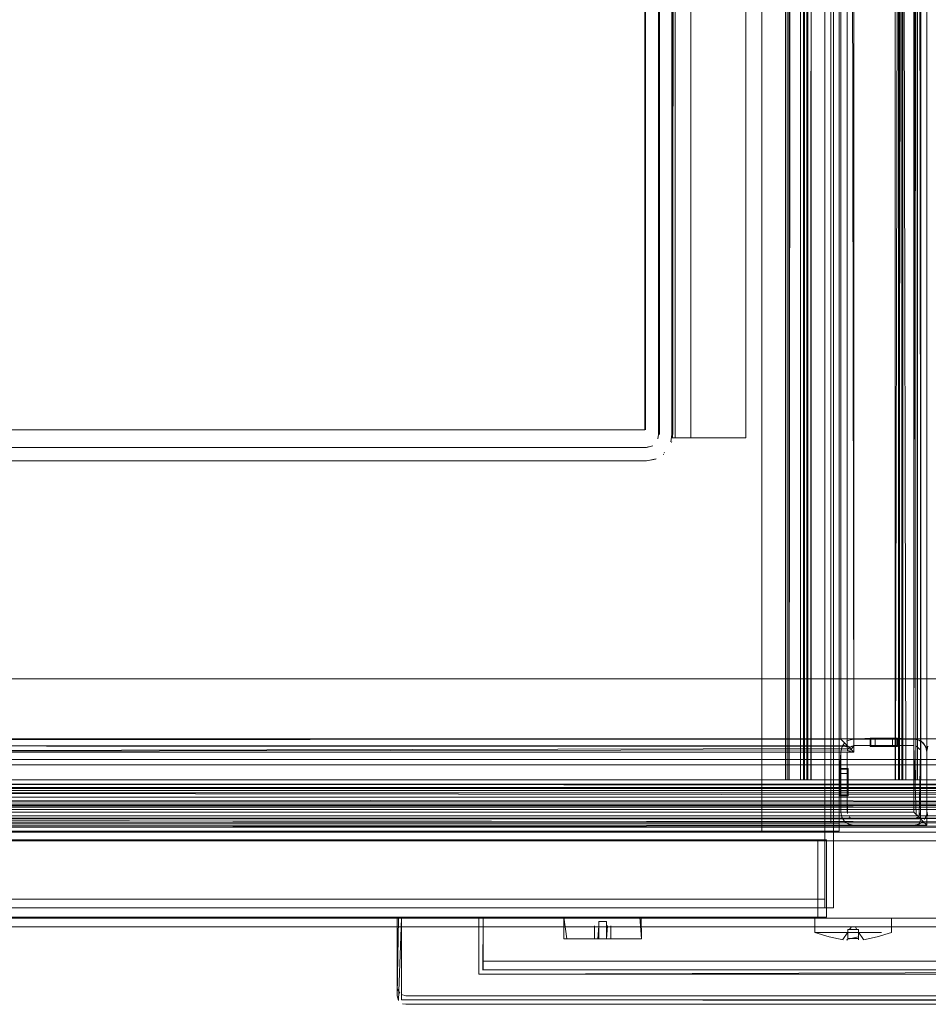
# Model space of a CAD drawing. Units: metres. Extents: x 2.38 to 6.96, y -4.16 to -0.53.
# Drawn here: x 4.18 to 4.39, y -0.99 to -0.76 of the extents above; entities that cross this region are included whole.
import ezdxf

# ---------------------------------------------------------------- set-up
doc = ezdxf.new("R2010")
doc.units = ezdxf.units.M
doc.header["$MEASUREMENT"] = 0

# ---------------------------------------------------------------- blocks, each defined once
blk = doc.blocks.new('0e8723e9-9acb-4696-9122-fbc1998381ec')
at = {"color": 18, "lineweight": 9, "true_color": 0x000000}
for p, q in [((4.36489, -0.55653), (4.36489, -0.94471)), ((4.36489, -0.55653), (4.36489, -0.94471)), ((4.36689, -0.94471), (4.36689, -0.55653)), ((4.35439, -0.93466), (4.35439, -0.60466)), ((4.35439, -0.93466), (4.35439, -0.60466)), ((4.35439, -0.93466), (4.35439, -0.60466)), ((4.35481, -0.93466), (4.35481, -0.60466)), ((4.35481, -0.93466), (4.35481, -0.60466)), ((4.35481, -0.93466), (4.35481, -0.60466)), ((4.35518, -0.60466), (4.35518, -0.93466)), ((4.35518, -0.60466), (4.35518, -0.93466)), ((4.35518, -0.60466), (4.35518, -0.93466)), ((4.36037, -0.60466), (4.36037, -0.93466)), ((4.36037, -0.60466), (4.36037, -0.93466)), ((4.36037, -0.60466), (4.36037, -0.93466)), ((4.37988, -0.93466), (4.37988, -0.60466)), ((4.37988, -0.93466), (4.37988, -0.60466)), ((4.37988, -0.93466), (4.37988, -0.60466)), ((4.38507, -0.60466), (4.38507, -0.93466)), ((4.38507, -0.60466), (4.38507, -0.93466)), ((4.38507, -0.60466), (4.38507, -0.93466)), ((4.38587, -0.93466), (4.38587, -0.60466)), ((4.38587, -0.93466), (4.38587, -0.60466)), ((4.38587, -0.93466), (4.38587, -0.60466)), ((4.32489, -0.85432), (4.32489, -0.63479)), ((4.32181, -0.85323), (4.32181, -0.63733)), ((4.32786, -0.8562), (4.32792, -0.85602)), ((4.32628, -0.85849), (4.32615, -0.85863)), ((4.32206, -0.86042), (4.32184, -0.86042)), ((4.32609, -0.85889), (4.32595, -0.85902)), ((4.38674, -0.92652), (4.38637, -0.92606)), ((4.35698, -0.93466), (4.35517, -0.93466)), ((4.35698, -0.93466), (4.35517, -0.93466)), ((4.35698, -0.93466), (4.35517, -0.93466)), ((4.38088, -0.93466), (4.38327, -0.93466)), ((4.38088, -0.93466), (4.38327, -0.93466)), ((4.38088, -0.93466), (4.38327, -0.93466)), ((4.70675, -0.93716), (4.03351, -0.93716)), ((4.70675, -0.93716), (4.03351, -0.93716)), ((4.70675, -0.93716), (4.03351, -0.93716)), ((4.36918, -0.94324), (4.36941, -0.94343)), ((4.38564, -0.94358), (4.38531, -0.94324)), ((4.36389, -0.94862), (4.36389, -0.96662)), ((4.26409, -0.96685), (4.2841, -0.96685)), ((4.26409, -0.98285), (4.26409, -0.96685)), ((4.28348, -0.96685), (4.28393, -0.96685)), ((4.28348, -0.96685), (4.28393, -0.96685)), ((4.28348, -0.96685), (4.28393, -0.96685)), ((4.2841, -0.96685), (4.2841, -0.97685)), ((4.30842, -0.96662), (4.3055, -0.96662)), ((4.30997, -0.96862), (4.30997, -0.97162)), ((4.31362, -0.96662), (4.31011, -0.96662)), ((4.31279, -0.96762), (4.31095, -0.96762)), ((4.31935, -0.96662), (4.31362, -0.96662)), ((4.31377, -0.96862), (4.31377, -0.97162)), ((4.31611, -0.96662), (4.31935, -0.96662)), ((4.31935, -0.96662), (4.32048, -0.96662)), ((4.36518, -0.96685), (4.36249, -0.96685)), ((4.36839, -0.96685), (4.36482, -0.96685)), ((4.36518, -0.96685), (4.36754, -0.96685)), ((4.36754, -0.96685), (4.37186, -0.96685)), ((4.36124, -0.97015), (4.3614, -0.97015)), ((4.36228, -0.97015), (4.36713, -0.97015)), ((4.36325, -0.97015), (4.37186, -0.97015)), ((4.36713, -0.97015), (4.37229, -0.97015)), ((4.36772, -0.97181), (4.36888, -0.97008)), ((4.36888, -0.97018), (4.36888, -0.97069)), ((4.36929, -0.96945), (4.36963, -0.96895)), ((4.37082, -0.96945), (4.37013, -0.96945)), ((4.37048, -0.96895), (4.37054, -0.96895)), ((4.37096, -0.96945), (4.37063, -0.96895)), ((4.37138, -0.97008), (4.37253, -0.97181)), ((4.37138, -0.97189), (4.37138, -0.97019)), ((4.37672, -0.97015), (4.37353, -0.97015)), ((4.30355, -0.97162), (4.30616, -0.97162)), ((4.30616, -0.97162), (4.31883, -0.97162)), ((4.31319, -0.97162), (4.31362, -0.97162)), ((4.36888, -0.97189), (4.36855, -0.97188)), ((4.45616, -0.97685), (4.2841, -0.97685)), ((4.26609, -0.98485), (4.47417, -0.98485))]:
    blk.add_line(p, q, dxfattribs=at)
for points in [[(3.96998, -0.52885), (4.77027, -0.52885), (4.77027, -0.94885), (3.96998, -0.94885)], [(3.97198, -0.53085), (3.97198, -0.94685), (4.76827, -0.94685), (4.76827, -0.53085), (4.76827, -0.94685), (3.97198, -0.94685), (3.97198, -0.53085), (4.76827, -0.53085)], [(4.76927, -0.93115), (4.76927, -0.54615), (3.97098, -0.54615), (3.97098, -0.93115)], [(3.97098, -0.93115), (3.97098, -0.54615), (4.76927, -0.54615), (4.76927, -0.93115)], [(3.97218, -0.54735), (3.97218, -0.92995), (4.76807, -0.92995), (4.76807, -0.54735), (3.97218, -0.54735), (3.97218, -0.92995), (4.76807, -0.92995), (4.76807, -0.54735)], [(3.97699, -0.92515), (4.76327, -0.92515), (4.76327, -0.55215), (4.76327, -0.92515), (3.97699, -0.92515), (3.97699, -0.55215), (4.76327, -0.55215), (3.97699, -0.55215)], [(3.99711, -0.92518), (3.99711, -0.55518), (3.99711, -0.92518), (4.36724, -0.92518)], [(4.36355, -0.96442), (4.36355, -0.55442), (4.36355, -0.96442), (4.36555, -0.96442), (4.36355, -0.96442), (4.36355, -0.96242)], [(4.36555, -0.96442), (4.36355, -0.96442), (4.36355, -0.55442), (4.36555, -0.55442), (4.36555, -0.96442), (4.36355, -0.96442), (4.36355, -0.55442), (4.36555, -0.55442), (4.36555, -0.96442), (4.36555, -0.55442)], [(4.00076, -0.55653), (4.00076, -0.94471), (4.36489, -0.94471), (4.36489, -0.55653), (4.36489, -0.94471), (4.36489, -0.55653), (4.00076, -0.55653), (4.00076, -0.94471), (4.00076, -0.55653), (4.36489, -0.55653)], [(4.36489, -0.55653), (4.36489, -0.94471), (4.00076, -0.94471), (4.36489, -0.94471), (4.00076, -0.94471), (4.00076, -0.55653)], [(4.36489, -0.55653), (4.36489, -0.94471), (4.00076, -0.94471), (4.36489, -0.94471), (4.00076, -0.94471), (4.00076, -0.55653)], [(4.00076, -0.55653), (4.00076, -0.94471), (4.36489, -0.94471), (4.36489, -0.55653), (4.36489, -0.94471), (4.36489, -0.55653), (4.00076, -0.55653), (4.00076, -0.94471), (4.00076, -0.55653), (4.36489, -0.55653)], [(4.34889, -0.55653), (4.34889, -0.94471), (4.36689, -0.94471), (4.34889, -0.94471), (4.36689, -0.94471), (4.36689, -0.55653), (4.36689, -0.94471), (4.34889, -0.94471), (4.36689, -0.94471), (4.36689, -0.55653), (4.34889, -0.55653), (4.36689, -0.55653), (4.34889, -0.55653), (4.34889, -0.94471)], [(4.34889, -0.55653), (4.36689, -0.55653), (4.36689, -0.94471), (4.34889, -0.94471), (4.34889, -0.55653), (4.34889, -0.94471)], [(4.34889, -0.55653), (4.36689, -0.55653), (4.36689, -0.94471), (4.34889, -0.94471), (4.34889, -0.55653), (4.34889, -0.94471)], [(4.34889, -0.55653), (4.34889, -0.94471), (4.36689, -0.94471), (4.36689, -0.55653)], [(3.99099, -0.91115), (4.74927, -0.91115), (4.74927, -0.56615), (4.74927, -0.91115), (3.99099, -0.91115), (3.99099, -0.56615), (4.74927, -0.56615), (3.99099, -0.56615)], [(4.32809, -0.85527)], [(4.32722, -0.85759)], [(4.32759, -0.85691)], [(4.32448, -0.85991)], [(4.3255, -0.85936)], [(4.38045, -0.92518), (4.37404, -0.92498), (4.38045, -0.92498), (4.38425, -0.92518), (4.38425, -0.92668), (4.38045, -0.92668)], [(4.36812, -0.92606)], [(4.36966, -0.92524), (4.36858, -0.92569)], [(4.3697, -0.92764), (4.3686, -0.92654)], [(4.36724, -0.94218), (4.36724, -0.93838), (4.36704, -0.93198), (4.36724, -0.92818)], [(4.38572, -0.92789)], [(4.3691, -0.94495), (4.36812, -0.9443), (4.36747, -0.94333), (4.36812, -0.9443), (4.3691, -0.94495)], [(4.369, -0.94302)], [(4.38719, -0.94277), (4.38674, -0.94385), (4.38719, -0.94277), (4.38674, -0.94385)], [(4.37024, -0.94518), (4.3691, -0.94495), (4.37024, -0.94518), (4.38425, -0.94518)], [(4.3854, -0.94495), (4.38637, -0.9443)], [(3.97198, -0.94685), (3.97198, -0.94885), (4.76827, -0.94885), (4.76827, -0.94685), (4.76827, -0.94885), (3.97198, -0.94885), (3.97198, -0.94685), (4.76827, -0.94685)], [(3.97198, -0.94685), (3.97198, -0.94885), (4.76827, -0.94885), (4.76827, -0.94685), (4.76827, -0.94885), (3.97198, -0.94885), (3.97198, -0.94685), (4.76827, -0.94685)], [(4.76727, -0.94885), (3.97298, -0.94885), (3.97298, -0.96685), (4.76727, -0.96685)], [(3.97498, -0.94885), (3.97498, -0.96685), (4.76527, -0.96685), (4.76527, -0.94885), (4.76527, -0.96685), (3.97498, -0.96685), (3.97498, -0.94885), (4.76527, -0.94885)], [(4.76527, -0.94885), (3.97498, -0.94885), (4.76527, -0.94885), (4.76527, -0.96685)], [(3.97498, -0.96685), (3.97498, -0.94885), (3.97498, -0.96685), (4.76527, -0.96685)], [(3.97498, -0.94885), (3.97498, -0.96685), (4.76527, -0.96685), (4.76527, -0.94885), (4.76527, -0.96685), (3.97498, -0.96685), (3.97498, -0.94885), (4.76527, -0.94885)], [(3.97498, -0.94885), (3.97498, -0.96685), (4.76527, -0.96685), (4.76527, -0.94885), (4.76527, -0.96685), (3.97498, -0.96685), (3.97498, -0.94885), (4.76527, -0.94885)], [(4.76527, -0.94885), (3.97498, -0.94885), (4.76527, -0.94885), (4.76527, -0.96685)], [(3.97498, -0.96685), (3.97498, -0.94885), (3.97498, -0.96685), (4.76527, -0.96685)], [(3.97498, -0.94885), (3.97498, -0.96685), (4.76527, -0.96685), (4.76527, -0.94885), (4.76527, -0.96685), (3.97498, -0.96685), (3.97498, -0.94885), (4.76527, -0.94885)], [(3.97498, -0.94885), (3.97498, -0.96685), (4.76527, -0.96685), (4.76527, -0.94885), (4.76527, -0.96685), (3.97498, -0.96685), (3.97498, -0.94885), (4.76527, -0.94885)], [(3.97498, -0.96685), (3.97498, -0.94885), (3.97498, -0.96685), (4.76527, -0.96685)], [(4.76527, -0.94885), (3.97498, -0.94885), (4.76527, -0.94885), (4.76527, -0.96685)], [(3.97498, -0.94885), (3.97498, -0.96685), (4.76527, -0.96685), (4.76527, -0.94885), (4.76527, -0.96685), (3.97498, -0.96685), (3.97498, -0.94885), (4.76527, -0.94885)], [(4.36189, -0.94862), (4.00376, -0.94862), (4.36189, -0.94862), (4.00376, -0.94862), (4.00376, -0.96662), (4.00376, -0.94862)], [(4.36189, -0.96662), (4.36189, -0.94862), (4.36189, -0.96662), (4.36189, -0.94862), (4.36189, -0.96662), (4.00376, -0.96662), (4.00376, -0.94862), (4.00376, -0.96662), (4.36189, -0.96662), (4.00376, -0.96662), (4.36189, -0.96662), (4.36189, -0.94862)], [(4.30325, -0.96662)], [(4.30393, -0.96662)], [(4.30616, -0.96662), (4.30491, -0.96662), (4.30687, -0.96662)], [(4.31362, -0.96662), (4.31099, -0.96662)], [(4.313, -0.96862), (4.31279, -0.97162), (4.31279, -0.96762), (4.31279, -0.97162), (4.31279, -0.96862)], [(4.3129, -0.96862)], [(4.37835, -0.97015)], [(4.31362, -0.97162)], [(4.31935, -0.97162)], [(4.32048, -0.97162)], [(4.28348, -0.97947)], [(4.28348, -0.97947)], [(4.28348, -0.97947)], [(4.2838, -0.97915)], [(4.2838, -0.97915)], [(4.2838, -0.97915)]]:
    blk.add_lwpolyline(points, close=True, dxfattribs=at)
at = {"color": 42, "lineweight": 9, "true_color": 0xcc9900}
blk.add_lwpolyline([(3.97198, -0.53085), (3.97198, -0.94685), (4.76827, -0.94685), (4.76827, -0.53085), (4.76827, -0.94685), (3.97198, -0.94685), (3.97198, -0.53085), (4.76827, -0.53085)], close=True, dxfattribs=at)
at = {"color": 250, "lineweight": 9, "true_color": 0x181818}
for points in [[(3.97205, -0.53085), (3.97205, -0.96685), (6.36891, -0.96685), (6.36891, -0.53085), (6.36891, -0.96685), (3.97205, -0.96685), (3.97205, -0.53085), (6.36891, -0.53085)], [(3.97205, -0.96685), (3.97205, -0.96885), (6.36891, -0.96885), (6.36891, -0.96685), (6.36891, -0.96885), (3.97205, -0.96885), (3.97205, -0.96685), (6.36891, -0.96685)]]:
    blk.add_lwpolyline(points, close=True, dxfattribs=at)
at = {"color": 18, "lineweight": 9, "true_color": 0x000000}
for points in [[(3.97846, -0.53654), (3.97715, -0.53523), (4.38725, -0.53518), (3.9771, -0.53518), (3.9771, -0.94518), (4.38725, -0.94518), (3.9771, -0.94518), (4.38725, -0.94518)], [(3.97715, -0.94513), (3.9771, -0.53518), (3.9771, -0.94518), (4.38725, -0.94518), (4.38725, -0.53518)], [(3.97715, -0.53523), (3.9771, -0.94518), (3.9771, -0.53518), (4.38725, -0.53518), (4.38725, -0.94518), (4.38725, -0.53518), (3.9771, -0.53518)], [(3.97715, -0.94513), (4.38725, -0.94518), (4.38725, -0.53518), (4.38725, -0.94518)], [(4.38725, -0.53518), (4.38725, -0.94518), (4.38637, -0.9443)], [(3.9786, -0.94368), (3.9786, -0.53668), (3.9786, -0.94368), (4.38575, -0.94368), (4.38575, -0.53668), (4.38575, -0.94368)], [(4.38589, -0.53654), (4.38479, -0.53764), (4.38425, -0.94218), (3.9801, -0.94218), (3.9801, -0.53818), (4.38425, -0.53818), (4.38425, -0.94218)], [(4.36877, -0.53789), (4.38425, -0.53818), (4.38425, -0.94218), (4.38425, -0.92668), (4.38425, -0.92518)], [(4.38745, -0.53685), (4.38724, -0.53796), (4.38724, -0.94196), (4.38745, -0.94306), (4.38724, -0.94196)], [(4.38724, -0.53796), (4.38724, -0.94196), (4.38724, -0.55196), (4.38745, -0.55306)], [(4.38724, -0.92796), (4.38745, -0.92685), (4.38724, -0.92796), (4.38724, -0.53796), (4.38724, -0.55196)], [(4.36775, -0.55385), (4.36858, -0.55468), (4.36966, -0.55513), (4.37024, -0.92518), (4.38425, -0.92518), (4.38425, -0.55518), (4.3854, -0.55495), (4.38637, -0.5543), (4.38702, -0.55333), (4.38725, -0.55218), (4.38725, -0.53818)], [(4.3855, -0.55302), (4.38454, -0.55365), (4.38425, -0.53818), (4.38425, -0.94218), (4.38535, -0.94329)], [(3.99561, -0.54838), (3.99561, -0.55218), (3.99411, -0.55218), (4.37024, -0.55218), (4.37024, -0.92818)], [(3.99411, -0.55218), (3.99411, -0.92818), (3.99561, -0.92818), (3.99561, -0.94218), (3.99711, -0.94218), (3.99561, -0.94218), (3.9801, -0.94218), (3.9801, -0.92668), (3.9801, -0.94218), (4.38425, -0.94218), (4.36874, -0.94218)], [(3.99558, -0.92671), (4.36874, -0.92668), (4.36874, -0.55368)], [(4.36941, -0.92694), (3.99561, -0.92668), (3.99561, -0.55368)], [(4.36914, -0.55329), (4.37024, -0.55218), (4.37024, -0.92818), (4.3686, -0.92654), (4.37024, -0.92818), (4.36874, -0.92818), (4.36874, -0.93198)], [(4.36877, -0.55366), (4.36874, -0.92668), (4.36877, -0.92789)], [(4.36942, -0.92736), (4.37024, -0.92818), (4.37024, -0.55218), (4.37024, -0.92818)], [(4.38425, -0.55368), (4.37024, -0.55368), (4.37024, -0.55518), (4.37024, -0.92518), (4.37024, -0.55518), (4.37404, -0.55518), (4.38045, -0.55538), (4.38045, -0.55368), (4.37925, -0.55368), (4.37925, -0.55518), (4.38025, -0.55518), (4.38025, -0.55368)], [(4.37404, -0.92668), (4.37404, -0.92518), (4.37024, -0.92518), (4.37024, -0.55518), (4.37024, -0.55368), (4.37404, -0.55368), (4.37425, -0.55518), (4.37525, -0.55518), (4.37925, -0.55518), (4.37525, -0.55518), (4.37525, -0.55368)], [(4.38025, -0.55368), (4.38025, -0.55518), (4.38425, -0.55518), (4.38425, -0.92518), (4.38425, -0.55518), (4.38425, -0.55368)], [(4.38425, -0.55368), (4.38425, -0.92518), (4.38425, -0.92668), (4.38045, -0.92668), (4.38045, -0.92518)], [(3.99575, -0.92654), (3.99706, -0.92523), (4.36724, -0.92518), (3.99711, -0.92518), (3.99711, -0.55518), (3.99623, -0.5543)], [(3.9969, -0.55497), (4.36724, -0.55518), (4.36724, -0.92518)], [(4.36729, -0.55513), (4.36724, -0.92518), (4.36724, -0.55518), (3.99711, -0.55518)], [(4.36724, -0.92518), (4.36724, -0.55518), (4.36724, -0.92518), (3.99711, -0.92518)], [(3.99942, -0.96242), (4.36355, -0.96242), (3.99942, -0.96242), (3.99942, -0.55642), (4.36355, -0.55642), (3.99942, -0.55642)], [(3.99942, -0.96242), (4.36355, -0.96242), (4.36355, -0.55642), (4.36355, -0.96242), (4.36355, -0.55642), (4.36355, -0.96242), (3.99942, -0.96242), (3.99942, -0.55642)], [(4.36729, -0.55513), (4.36724, -0.92518)], [(4.36689, -0.55653), (4.36689, -0.94471), (4.34889, -0.94471), (4.34889, -0.55653), (4.36689, -0.55653), (4.34889, -0.55653), (4.34889, -0.94471)], [(4.34889, -0.94471), (4.36689, -0.94471), (4.34889, -0.94471), (4.36689, -0.94471), (4.36689, -0.55653), (4.34889, -0.55653), (4.36689, -0.55653), (4.36689, -0.94471), (4.36689, -0.55653)], [(4.36689, -0.55653), (4.36689, -0.94471), (4.36689, -0.55653), (4.36489, -0.55653), (4.36489, -0.94471), (4.36489, -0.55653)], [(4.36689, -0.55653), (4.36689, -0.94471), (4.36489, -0.94471), (4.36689, -0.94471), (4.36489, -0.94471), (4.36689, -0.94471), (4.36689, -0.55653), (4.36489, -0.55653)], [(4.36689, -0.55653), (4.36689, -0.94471), (4.36689, -0.55653), (4.36489, -0.55653), (4.36489, -0.94471), (4.36489, -0.55653)], [(4.36689, -0.55653), (4.36689, -0.94471), (4.36489, -0.94471), (4.36689, -0.94471), (4.36489, -0.94471), (4.36689, -0.94471), (4.36689, -0.55653), (4.36489, -0.55653)], [(4.35445, -0.60466), (4.35884, -0.60466), (4.35884, -0.93466)], [(4.35445, -0.60466), (4.35884, -0.60466), (4.35884, -0.93466)], [(4.35445, -0.60466), (4.35884, -0.60466), (4.35884, -0.93466)], [(4.35524, -0.93466), (4.35554, -0.60466)], [(4.35524, -0.93466), (4.35554, -0.60466)], [(4.35524, -0.93466), (4.35554, -0.60466)], [(4.35937, -0.60466), (4.35937, -0.93466), (4.35937, -0.60466), (4.35597, -0.60466)], [(4.35937, -0.60466), (4.35937, -0.93466), (4.35937, -0.60466), (4.35597, -0.60466)], [(4.35937, -0.60466), (4.35937, -0.93466), (4.35937, -0.60466), (4.35597, -0.60466)], [(4.35914, -0.60466), (4.35785, -0.60466), (4.35785, -0.93466), (4.35957, -0.93466)], [(4.35914, -0.60466), (4.35785, -0.60466), (4.35785, -0.93466), (4.35957, -0.93466)], [(4.35914, -0.60466), (4.35785, -0.60466), (4.35785, -0.93466), (4.35957, -0.93466)], [(4.35858, -0.93466), (4.35858, -0.60466)], [(4.35858, -0.93466), (4.35858, -0.60466)], [(4.35858, -0.93466), (4.35858, -0.60466)], [(4.35957, -0.60466), (4.35957, -0.93466)], [(4.35957, -0.60466), (4.35957, -0.93466)], [(4.35957, -0.60466), (4.35957, -0.93466)], [(4.36037, -0.60466), (4.3603, -0.93466)], [(4.36037, -0.60466), (4.3603, -0.93466)], [(4.36037, -0.60466), (4.3603, -0.93466)], [(4.38167, -0.60466), (4.3824, -0.93466), (4.38068, -0.93466), (4.38068, -0.60466), (4.37995, -0.93466)], [(4.38167, -0.93466), (4.38167, -0.60466), (4.37995, -0.60466)], [(4.38167, -0.93466), (4.38167, -0.60466), (4.37995, -0.60466)], [(4.38167, -0.60466), (4.3824, -0.93466), (4.38068, -0.93466), (4.38068, -0.60466), (4.37995, -0.93466)], [(4.38167, -0.60466), (4.3824, -0.93466), (4.38068, -0.93466), (4.38068, -0.60466), (4.37995, -0.93466)], [(4.38167, -0.93466), (4.38167, -0.60466), (4.37995, -0.60466)], [(4.38141, -0.60466), (4.38068, -0.93466), (4.38502, -0.93466), (4.38374, -0.93466)], [(4.38141, -0.60466), (4.38068, -0.93466), (4.38502, -0.93466), (4.38374, -0.93466)], [(4.38141, -0.60466), (4.38068, -0.93466), (4.38502, -0.93466), (4.38374, -0.93466)], [(4.38088, -0.93466), (4.38088, -0.60466), (4.38088, -0.93466), (4.38374, -0.93466)], [(4.38088, -0.93466), (4.38088, -0.60466), (4.38088, -0.93466), (4.38374, -0.93466)], [(4.38088, -0.93466), (4.38088, -0.60466), (4.38088, -0.93466), (4.38374, -0.93466)], [(4.38141, -0.93466), (4.38141, -0.60466), (4.38544, -0.60466)], [(4.38141, -0.93466), (4.38141, -0.60466), (4.38544, -0.60466)], [(4.38141, -0.93466), (4.38141, -0.60466), (4.38544, -0.60466)], [(4.38471, -0.93466), (4.38471, -0.60466)], [(4.38471, -0.93466), (4.38471, -0.60466)], [(4.38471, -0.93466), (4.38471, -0.60466)], [(4.38587, -0.93466), (4.38544, -0.60466)], [(4.38587, -0.93466), (4.38544, -0.60466)], [(4.38587, -0.93466), (4.38544, -0.60466)], [(4.32473, -0.63332), (4.32511, -0.63479), (4.32511, -0.85432)], [(4.32816, -0.85432), (4.32816, -0.63479), (4.32797, -0.63328), (4.32758, -0.6322)], [(4.3277, -0.85602), (4.32794, -0.85432), (4.32794, -0.63479), (4.32775, -0.63328)], [(4.32787, -0.63291), (4.32817, -0.63479), (4.32817, -0.85432)], [(4.32811, -0.85508), (4.32816, -0.63479), (4.32797, -0.63328)], [(4.32872, -0.63479), (4.32872, -0.85508), (4.33234, -0.85508), (4.34514, -0.85508), (4.32794, -0.85508)], [(4.32872, -0.63479), (4.32794, -0.85508)], [(4.34514, -0.85508), (4.34514, -0.63479), (4.32794, -0.63479)], [(4.32872, -0.63479), (4.33234, -0.63479), (4.33234, -0.85508)], [(4.03581, -0.63733), (4.03581, -0.85323), (4.32166, -0.85323), (4.32166, -0.63733)], [(4.02903, -0.79125), (4.02903, -0.85432), (4.02923, -0.85583), (4.02961, -0.85691), (4.0302, -0.8579), (4.03096, -0.85876), (4.03187, -0.85947), (4.03289, -0.85999), (4.03399, -0.86031), (4.03513, -0.86042), (4.32184, -0.86042), (4.32335, -0.86022)], [(4.32166, -0.85323), (4.03596, -0.85323)], [(4.32406, -0.85641)], [(4.32406, -0.85641)], [(4.32428, -0.85641)], [(4.32428, -0.85641)], [(4.32431, -0.85611)], [(4.32464, -0.85595)], [(4.32464, -0.85595)], [(4.32467, -0.85544)], [(4.32489, -0.85432), (4.32471, -0.85535)], [(4.32486, -0.85553)], [(4.32501, -0.85508)], [(4.32786, -0.8562)], [(4.32798, -0.85583)], [(4.32811, -0.85508)], [(4.32322, -0.85703), (4.32184, -0.85737), (4.03513, -0.85737)], [(4.32353, -0.85699), (4.32206, -0.85737), (4.03536, -0.85737)], [(4.32322, -0.85703)], [(4.32353, -0.85699)], [(4.32355, -0.85684)], [(4.32355, -0.85684)], [(4.32415, -0.85654)], [(4.32615, -0.85863)], [(4.32637, -0.85863)], [(4.32676, -0.85821)], [(4.32677, -0.85821)], [(4.32688, -0.85775)], [(4.32688, -0.85775)], [(4.32688, -0.85806)], [(4.32688, -0.85806)], [(4.32701, -0.8579)], [(4.32709, -0.85742)], [(4.32721, -0.85759)], [(4.32741, -0.85726)], [(4.32744, -0.85674)], [(4.32774, -0.85656)], [(4.32431, -0.85999), (4.32206, -0.86042), (4.04961, -0.86042), (4.03513, -0.86042)], [(4.32414, -0.86006), (4.32206, -0.86042), (4.03536, -0.86042)], [(4.32414, -0.86006), (4.32207, -0.86042), (4.03537, -0.86042)], [(4.32408, -0.85999)], [(4.32408, -0.85999)], [(4.32483, -0.85975)], [(4.32484, -0.85975)], [(4.32533, -0.85947)], [(4.32533, -0.85947)], [(4.32542, -0.85925)], [(4.32542, -0.85925)], [(4.3258, -0.85914)], [(4.32595, -0.85902)], [(4.32609, -0.85889)], [(3.99411, -0.92818), (4.37024, -0.92818), (4.37024, -0.92668), (4.37404, -0.92668), (4.38045, -0.92688), (4.37404, -0.92688), (4.37404, -0.92498)], [(4.37404, -0.92498), (4.37024, -0.92518), (4.37024, -0.92668), (4.37404, -0.92668), (4.37404, -0.92518)], [(4.37404, -0.92518), (4.37404, -0.92688), (4.38045, -0.92688), (4.38045, -0.92498), (4.37404, -0.92498), (4.38045, -0.92498), (4.38045, -0.92688), (4.37404, -0.92688)], [(4.38425, -0.94218), (3.9801, -0.94218), (3.99561, -0.94218), (3.9801, -0.94218), (3.9801, -0.92668), (3.9839, -0.92668)], [(4.36773, -0.92567), (4.3686, -0.92654), (4.3697, -0.92764), (3.99411, -0.92818), (4.37024, -0.92818)], [(3.99561, -0.92818), (3.99711, -0.92818), (3.99711, -0.94218), (4.36724, -0.94218), (4.36874, -0.94218), (4.36724, -0.94218), (4.36874, -0.94218), (4.36724, -0.94218), (4.36724, -0.92818), (4.36747, -0.92703)], [(3.99623, -0.92606), (3.99688, -0.92703), (3.99711, -0.92818), (4.36874, -0.92818)], [(3.9969, -0.92539), (4.36724, -0.92518), (4.36812, -0.92606), (4.36747, -0.92703)], [(4.369, -0.92735), (3.99711, -0.92818), (3.99711, -0.94218), (4.36724, -0.94218), (4.36747, -0.94333), (4.36812, -0.9443)], [(4.36775, -0.92652), (4.36914, -0.92708)], [(4.38704, -0.94497), (4.38589, -0.94382), (4.38479, -0.94273), (4.38425, -0.92668), (4.38425, -0.94218), (4.36874, -0.94218), (4.36874, -0.93838)], [(4.37024, -0.92818), (4.37024, -0.92668), (4.37024, -0.92818), (4.36874, -0.92818)], [(4.36995, -0.92671), (4.369, -0.92735)], [(4.38479, -0.94273), (4.38425, -0.92668), (4.37024, -0.92668), (4.37024, -0.92518), (4.3691, -0.92541), (4.37024, -0.92518), (4.37024, -0.92668), (4.38425, -0.92668)], [(4.36969, -0.92763), (4.37024, -0.92668), (4.37024, -0.92518), (4.38425, -0.92518), (4.38425, -0.92668)], [(4.36995, -0.92671)], [(4.38637, -0.92606), (4.3854, -0.92541), (4.38425, -0.92518), (4.38045, -0.92518), (4.37925, -0.92518), (4.37925, -0.92668), (4.37925, -0.92518), (4.37425, -0.92518), (4.37425, -0.92668), (4.37525, -0.92668)], [(4.37425, -0.92668), (4.37425, -0.92518), (4.37525, -0.92518), (4.37525, -0.92668), (4.38025, -0.92668), (4.38025, -0.92518), (4.37925, -0.92518), (4.37525, -0.92518)], [(4.37425, -0.92668), (4.37425, -0.92518), (4.37425, -0.92668), (4.37525, -0.92668)], [(4.38045, -0.92668), (4.38025, -0.92518), (4.38025, -0.92668), (4.37525, -0.92668), (4.37525, -0.92518)], [(4.38045, -0.92668), (4.38025, -0.92518)], [(4.38563, -0.92761), (4.38482, -0.9268)], [(4.38483, -0.92524), (4.38592, -0.92569), (4.38483, -0.92524), (4.38592, -0.92569), (4.38674, -0.92652)], [(4.38508, -0.92694)], [(4.38702, -0.92703), (4.38725, -0.92818), (4.38725, -0.94218), (4.38725, -0.92818), (4.38702, -0.92703), (4.38637, -0.92606)], [(4.38725, -0.94218), (4.38725, -0.92818), (4.38702, -0.92703)], [(4.38725, -0.94218), (4.38725, -0.92818), (4.38702, -0.92703)], [(4.36877, -0.92789), (4.37024, -0.92818), (4.36874, -0.92818), (3.99411, -0.92818), (4.37024, -0.92818)], [(3.99711, -0.93318), (3.99711, -0.93218), (3.99561, -0.93218), (3.99561, -0.93318), (3.99711, -0.93318), (3.99711, -0.93218), (3.99711, -0.92818), (4.36724, -0.92818)], [(4.36874, -0.93318), (4.36874, -0.93718), (4.36874, -0.93218), (4.36724, -0.93218), (4.36874, -0.93218), (4.36874, -0.92818), (4.36874, -0.94218), (4.36874, -0.92818), (4.36724, -0.92818)], [(4.36724, -0.93318), (4.36724, -0.93218), (4.36874, -0.93218), (4.36874, -0.93318), (4.36724, -0.93318), (4.36724, -0.93218), (4.36874, -0.93198), (4.36724, -0.93198), (4.36724, -0.92818)], [(4.3855, -0.94302), (4.38575, -0.92818), (4.38575, -0.94218), (4.38531, -0.94324), (4.38575, -0.94218)], [(4.3855, -0.94302), (4.38575, -0.92818), (4.38575, -0.94218)], [(4.38563, -0.92761)], [(4.36874, -0.93818), (4.36894, -0.93198), (4.36894, -0.93838), (4.36704, -0.93838), (4.36704, -0.93198), (4.36894, -0.93198)], [(4.36894, -0.93198), (4.36724, -0.93218)], [(4.36874, -0.93318), (4.36724, -0.93318), (4.36724, -0.93718), (4.36874, -0.93718), (4.36874, -0.93818), (4.36874, -0.93718), (4.36724, -0.93718), (4.36724, -0.93818)], [(4.36724, -0.93318), (4.36724, -0.93838), (4.36874, -0.93838), (4.36724, -0.93818), (4.36874, -0.93818)], [(4.70675, -0.93473), (4.03351, -0.93466), (4.03351, -0.93641)], [(4.70675, -0.93574), (4.70675, -0.93466), (4.03351, -0.93466)], [(4.70675, -0.93473), (4.03351, -0.93466), (4.03351, -0.93641)], [(4.70675, -0.93574), (4.70675, -0.93466), (4.03351, -0.93466)], [(4.70675, -0.93473), (4.03351, -0.93466), (4.03351, -0.93641)], [(4.70675, -0.93574), (4.70675, -0.93466), (4.03351, -0.93466)], [(4.03351, -0.93666), (4.03351, -0.93566), (4.70675, -0.93566)], [(4.03351, -0.93566), (4.70675, -0.93566)], [(4.70675, -0.93604), (4.03351, -0.93566)], [(4.03351, -0.93666), (4.03351, -0.93566), (4.70675, -0.93566)], [(4.03351, -0.93566), (4.70675, -0.93566)], [(4.70675, -0.93604), (4.03351, -0.93566)], [(4.03351, -0.93666), (4.03351, -0.93566), (4.70675, -0.93566)], [(4.03351, -0.93566), (4.70675, -0.93566)], [(4.70675, -0.93604), (4.03351, -0.93566)], [(4.03351, -0.9357), (4.03351, -0.94064), (4.70675, -0.94064)], [(4.03351, -0.9357), (4.03351, -0.94064), (4.70675, -0.94064)], [(4.03351, -0.9357), (4.03351, -0.94064), (4.70675, -0.94064)], [(4.70675, -0.94109), (4.70675, -0.93641), (4.70675, -0.94064), (4.70675, -0.93716), (4.70675, -0.94064), (4.03351, -0.94064)], [(4.03351, -0.93641), (4.70675, -0.93641), (4.03351, -0.93641), (4.03351, -0.94064)], [(4.70675, -0.94109), (4.70675, -0.93641), (4.70675, -0.94064), (4.70675, -0.93716), (4.70675, -0.94064), (4.03351, -0.94064)], [(4.03351, -0.93641), (4.70675, -0.93641), (4.03351, -0.93641), (4.03351, -0.94064)], [(4.03351, -0.93641), (4.70675, -0.93641), (4.03351, -0.93641), (4.03351, -0.94064)], [(4.70675, -0.94109), (4.70675, -0.93641), (4.70675, -0.94064), (4.70675, -0.93716), (4.70675, -0.94064), (4.03351, -0.94064)], [(4.35539, -0.93466), (4.35439, -0.93466)], [(4.35539, -0.93466), (4.35439, -0.93466)], [(4.35539, -0.93466), (4.35439, -0.93466)], [(4.35914, -0.93466), (4.35445, -0.93466)], [(4.35914, -0.93466), (4.35445, -0.93466)], [(4.35914, -0.93466), (4.35445, -0.93466)], [(4.35539, -0.93466), (4.35834, -0.93466)], [(4.35539, -0.93466), (4.35834, -0.93466)], [(4.35539, -0.93466), (4.35834, -0.93466)], [(4.35554, -0.93466), (4.35957, -0.93466)], [(4.35554, -0.93466), (4.35957, -0.93466)], [(4.35554, -0.93466), (4.35957, -0.93466)], [(4.35698, -0.93466), (4.38088, -0.93466), (4.35834, -0.93466)], [(4.35698, -0.93466), (4.38088, -0.93466), (4.35834, -0.93466)], [(4.35698, -0.93466), (4.38088, -0.93466), (4.35834, -0.93466)], [(4.35785, -0.93466), (4.3603, -0.93466)], [(4.35785, -0.93466), (4.3603, -0.93466)], [(4.35785, -0.93466), (4.3603, -0.93466)], [(4.3824, -0.93466), (4.37995, -0.93466), (4.38141, -0.93466), (4.38544, -0.93466)], [(4.3824, -0.93466), (4.37995, -0.93466), (4.38141, -0.93466), (4.38544, -0.93466)], [(4.3824, -0.93466), (4.37995, -0.93466), (4.38141, -0.93466), (4.38544, -0.93466)], [(4.38587, -0.93466), (4.38327, -0.93466)], [(4.38587, -0.93466), (4.38327, -0.93466)], [(4.38587, -0.93466), (4.38327, -0.93466)], [(3.99711, -0.93818), (3.99561, -0.93818), (3.99561, -0.93718), (3.99561, -0.93838), (3.99711, -0.93838), (3.99711, -0.94218), (4.36724, -0.94218)], [(4.36724, -0.94218), (3.99711, -0.94218), (3.99711, -0.93838), (3.99561, -0.93838), (3.99561, -0.94218)], [(4.03351, -0.93666), (4.70675, -0.93666), (4.03351, -0.93666)], [(4.03351, -0.93666), (4.70675, -0.93666), (4.03351, -0.93666)], [(4.03351, -0.93666), (4.70675, -0.93666), (4.03351, -0.93666)], [(4.03351, -0.94064), (4.03351, -0.93716), (4.03351, -0.94064), (4.70675, -0.94064), (4.03351, -0.94064), (4.03351, -0.94353), (4.03351, -0.94466), (4.70675, -0.94466)], [(4.03351, -0.94064), (4.03351, -0.93716), (4.03351, -0.94064), (4.70675, -0.94064), (4.03351, -0.94064), (4.03351, -0.94353), (4.03351, -0.94466), (4.70675, -0.94466)], [(4.03351, -0.94064), (4.03351, -0.93716), (4.03351, -0.94064), (4.70675, -0.94064), (4.03351, -0.94064), (4.03351, -0.94353), (4.03351, -0.94466), (4.70675, -0.94466)], [(4.70675, -0.93986), (4.70675, -0.93853), (4.03351, -0.93766)], [(4.03351, -0.93771), (4.70675, -0.93766), (4.03351, -0.93766), (4.20857, -0.93766)], [(4.20857, -0.93766), (4.70675, -0.93766), (4.03351, -0.93766), (4.70675, -0.93766)], [(4.70675, -0.93986), (4.70675, -0.93853), (4.03351, -0.93766)], [(4.03351, -0.93771), (4.70675, -0.93766), (4.03351, -0.93766), (4.20857, -0.93766)], [(4.20857, -0.93766), (4.70675, -0.93766), (4.03351, -0.93766), (4.70675, -0.93766)], [(4.70675, -0.93986), (4.70675, -0.93853), (4.03351, -0.93766)], [(4.03351, -0.93771), (4.70675, -0.93766), (4.03351, -0.93766), (4.20857, -0.93766)], [(4.20857, -0.93766), (4.70675, -0.93766), (4.03351, -0.93766), (4.70675, -0.93766)], [(4.03351, -0.94303), (4.03351, -0.94436), (4.03351, -0.94303), (4.03351, -0.93978), (4.03351, -0.93877), (4.70675, -0.93866), (4.03351, -0.93866)], [(4.70675, -0.93866), (4.70675, -0.93978), (4.03351, -0.93978), (4.03351, -0.93871)], [(4.70675, -0.9387), (4.03351, -0.93866), (4.70675, -0.93866)], [(4.03351, -0.94303), (4.03351, -0.94436), (4.03351, -0.94303), (4.03351, -0.93978), (4.03351, -0.93877), (4.70675, -0.93866), (4.03351, -0.93866)], [(4.70675, -0.93866), (4.70675, -0.93978), (4.03351, -0.93978), (4.03351, -0.93871)], [(4.70675, -0.9387), (4.03351, -0.93866), (4.70675, -0.93866)], [(4.03351, -0.94303), (4.03351, -0.94436), (4.03351, -0.94303), (4.03351, -0.93978), (4.03351, -0.93877), (4.70675, -0.93866), (4.03351, -0.93866)], [(4.70675, -0.93866), (4.70675, -0.93978), (4.03351, -0.93978), (4.03351, -0.93871)], [(4.70675, -0.9387), (4.03351, -0.93866), (4.70675, -0.93866)], [(4.36812, -0.9443), (4.36747, -0.94333), (4.36724, -0.94218), (4.36724, -0.93818), (4.36874, -0.93818), (4.36724, -0.93818)], [(4.36877, -0.94248), (4.36874, -0.93838), (4.36724, -0.93838)], [(4.03351, -0.93929), (4.70675, -0.93978), (4.70675, -0.94303), (4.70675, -0.93978), (4.03351, -0.93978), (4.70675, -0.93978)], [(4.03351, -0.93929), (4.70675, -0.93978), (4.70675, -0.94303), (4.70675, -0.93978), (4.03351, -0.93978), (4.70675, -0.93978)], [(4.03351, -0.93929), (4.70675, -0.93978), (4.70675, -0.94303), (4.70675, -0.93978), (4.03351, -0.93978), (4.70675, -0.93978)], [(4.70675, -0.94101), (4.70675, -0.94303), (4.03351, -0.94303), (4.70675, -0.94303), (4.03351, -0.94303), (4.03351, -0.93978), (4.03351, -0.94303), (4.70675, -0.94303), (4.03351, -0.94303)], [(4.70675, -0.94101), (4.70675, -0.94303), (4.03351, -0.94303), (4.70675, -0.94303), (4.03351, -0.94303), (4.03351, -0.93978), (4.03351, -0.94303), (4.70675, -0.94303), (4.03351, -0.94303)], [(4.70675, -0.94101), (4.70675, -0.94303), (4.03351, -0.94303), (4.70675, -0.94303), (4.03351, -0.94303), (4.03351, -0.93978), (4.03351, -0.94303), (4.70675, -0.94303), (4.03351, -0.94303)], [(4.03351, -0.93986), (4.03351, -0.94353), (4.70675, -0.94353), (4.70675, -0.94028), (4.03351, -0.94028), (4.70675, -0.94028), (4.03351, -0.94028)], [(4.03351, -0.93986), (4.03351, -0.94353), (4.70675, -0.94353), (4.70675, -0.94028), (4.03351, -0.94028), (4.70675, -0.94028), (4.03351, -0.94028)], [(4.03351, -0.93986), (4.03351, -0.94353), (4.70675, -0.94353), (4.70675, -0.94028), (4.03351, -0.94028), (4.70675, -0.94028), (4.03351, -0.94028)], [(4.03351, -0.94353), (4.03351, -0.94028), (4.03351, -0.94353), (4.03351, -0.94461), (4.70675, -0.94466), (4.03351, -0.94466)], [(4.70675, -0.94353), (4.70675, -0.94028), (4.70675, -0.94353), (4.03351, -0.94353), (4.03351, -0.94028), (4.70675, -0.94028)], [(4.03351, -0.94353), (4.03351, -0.94028), (4.03351, -0.94353), (4.03351, -0.94461), (4.70675, -0.94466), (4.03351, -0.94466)], [(4.70675, -0.94353), (4.70675, -0.94028), (4.70675, -0.94353), (4.03351, -0.94353), (4.03351, -0.94028), (4.70675, -0.94028)], [(4.03351, -0.94353), (4.03351, -0.94028), (4.03351, -0.94353), (4.03351, -0.94461), (4.70675, -0.94466), (4.03351, -0.94466)], [(4.70675, -0.94353), (4.70675, -0.94028), (4.70675, -0.94353), (4.03351, -0.94353), (4.03351, -0.94028), (4.70675, -0.94028)], [(4.03351, -0.94083), (4.70675, -0.94101)], [(4.03351, -0.94083), (4.70675, -0.94101)], [(4.03351, -0.94083), (4.70675, -0.94101)], [(4.03351, -0.94391), (4.03351, -0.94101), (4.70675, -0.94101)], [(4.03351, -0.94391), (4.03351, -0.94101), (4.70675, -0.94101)], [(4.03351, -0.94391), (4.03351, -0.94101), (4.70675, -0.94101)], [(4.03351, -0.94109), (4.03351, -0.94303), (4.70675, -0.94303), (4.70675, -0.9456)], [(4.03351, -0.94109), (4.03351, -0.94303), (4.70675, -0.94303), (4.70675, -0.9456)], [(4.03351, -0.94109), (4.03351, -0.94303), (4.70675, -0.94303), (4.70675, -0.9456)], [(3.99517, -0.94324), (3.99561, -0.94218), (3.9801, -0.94218), (4.38425, -0.94218)], [(4.03351, -0.94353), (4.70675, -0.94353), (4.70675, -0.94151), (4.70675, -0.94353), (4.03351, -0.94353), (4.03351, -0.94151), (4.70675, -0.94151)], [(4.70675, -0.94151), (4.03351, -0.94151)], [(4.03351, -0.94353), (4.70675, -0.94353), (4.70675, -0.94151), (4.70675, -0.94353), (4.03351, -0.94353), (4.03351, -0.94151), (4.70675, -0.94151)], [(4.70675, -0.94151), (4.03351, -0.94151)], [(4.03351, -0.94353), (4.70675, -0.94353), (4.70675, -0.94151), (4.70675, -0.94353), (4.03351, -0.94353), (4.03351, -0.94151), (4.70675, -0.94151)], [(4.70675, -0.94151), (4.03351, -0.94151)], [(4.38425, -0.94218), (4.36874, -0.94218), (4.38425, -0.94218), (4.38535, -0.94329), (4.38452, -0.94246), (4.38564, -0.94358)], [(4.36941, -0.94343)], [(4.37024, -0.94368), (4.38425, -0.94368), (4.37024, -0.94368), (4.38425, -0.94368), (4.38531, -0.94324)], [(4.38531, -0.94324)], [(4.38589, -0.94382), (4.3854, -0.94495), (4.38637, -0.9443), (4.38535, -0.94329), (4.38637, -0.9443), (4.38535, -0.94329)], [(3.97715, -0.94513), (3.97798, -0.9443), (3.97715, -0.94513), (4.38725, -0.94518)], [(3.9786, -0.94368), (4.38575, -0.94368)], [(3.99876, -0.94662), (3.99876, -0.94471), (3.99876, -0.94662), (4.36689, -0.94662), (3.99876, -0.94662), (4.36689, -0.94662)], [(3.99876, -0.94471), (4.36689, -0.94471), (3.99876, -0.94471), (3.99876, -0.94662)], [(3.99876, -0.94471), (4.36689, -0.94471), (4.36689, -0.94662), (4.36689, -0.94471), (3.99876, -0.94471), (3.99876, -0.94662), (4.36689, -0.94662), (4.36689, -0.94471), (4.36689, -0.94662)], [(3.99876, -0.94471), (4.36689, -0.94471), (3.99876, -0.94471), (3.99876, -0.94662)], [(3.99876, -0.94471), (4.36689, -0.94471), (4.36689, -0.94662), (4.36689, -0.94471), (3.99876, -0.94471), (3.99876, -0.94662), (4.36689, -0.94662), (4.36689, -0.94471), (4.36689, -0.94662)], [(3.99876, -0.94662), (3.99876, -0.94471), (3.99876, -0.94662), (4.36689, -0.94662), (3.99876, -0.94662), (4.36689, -0.94662)], [(4.03351, -0.94381), (4.70675, -0.94353), (4.03351, -0.94353)], [(4.03351, -0.94381), (4.70675, -0.94353), (4.03351, -0.94353)], [(4.03351, -0.94381), (4.70675, -0.94353), (4.03351, -0.94353)], [(4.03351, -0.94404), (4.70675, -0.94466)], [(4.03351, -0.94404), (4.70675, -0.94466)], [(4.03351, -0.94404), (4.70675, -0.94466)], [(4.03351, -0.94411), (4.70675, -0.94466)], [(4.03351, -0.94411), (4.70675, -0.94466)], [(4.03351, -0.94411), (4.70675, -0.94466)], [(4.70675, -0.94466), (4.03351, -0.94466), (4.70675, -0.94466)], [(4.70675, -0.94466), (4.03351, -0.94466), (4.70675, -0.94466)], [(4.70675, -0.94466), (4.03351, -0.94466), (4.70675, -0.94466)], [(4.70675, -0.94514), (4.03351, -0.94566)], [(4.70675, -0.94514), (4.03351, -0.94566)], [(4.70675, -0.94514), (4.03351, -0.94566)], [(4.70675, -0.94566), (4.03351, -0.94566), (4.70675, -0.94566), (4.03351, -0.94566), (4.70675, -0.94566)], [(4.70675, -0.94566), (4.03351, -0.94566), (4.70675, -0.94566), (4.03351, -0.94566), (4.70675, -0.94566)], [(4.70675, -0.94566), (4.03351, -0.94566), (4.70675, -0.94566), (4.03351, -0.94566), (4.70675, -0.94566)], [(4.03351, -0.94566), (4.70675, -0.94566)], [(4.03351, -0.94566), (4.70675, -0.94566)], [(4.03351, -0.94566), (4.70675, -0.94566)], [(4.34889, -0.94662), (4.34889, -0.94471), (4.36689, -0.94471), (4.36689, -0.94662), (4.34889, -0.94662), (4.34889, -0.94471), (4.36689, -0.94471)], [(4.34889, -0.94662), (4.34889, -0.94471), (4.34889, -0.94662), (4.36689, -0.94662), (4.34889, -0.94662), (4.36689, -0.94662), (4.36689, -0.94471), (4.34889, -0.94471), (4.36689, -0.94471), (4.36689, -0.94662), (4.36689, -0.94471)], [(4.37024, -0.94368), (4.38425, -0.94368)], [(4.38425, -0.94518), (4.3854, -0.94495), (4.38425, -0.94518), (4.37024, -0.94518)], [(4.38425, -0.94518), (4.37024, -0.94518)], [(4.36389, -0.94862), (4.00176, -0.94862), (4.36389, -0.94862), (4.00176, -0.94862), (4.00176, -0.96662), (4.00176, -0.94862), (4.00176, -0.96662), (4.36389, -0.96662), (4.00176, -0.96662), (4.36389, -0.96662), (4.36389, -0.94862), (4.36389, -0.96662)], [(4.36389, -0.96662), (4.00176, -0.96662), (4.00176, -0.94862), (4.36389, -0.94862), (4.36389, -0.96662), (4.36389, -0.94862)], [(4.36389, -0.96662), (4.00176, -0.96662), (4.00176, -0.94862), (4.36389, -0.94862), (4.36389, -0.96662), (4.36389, -0.94862)], [(4.36389, -0.94862), (4.00176, -0.94862), (4.36389, -0.94862), (4.00176, -0.94862), (4.00176, -0.96662), (4.00176, -0.94862), (4.00176, -0.96662), (4.36389, -0.96662), (4.00176, -0.96662), (4.36389, -0.96662)], [(4.36389, -0.96662), (4.36189, -0.96662), (4.36389, -0.96662), (4.36389, -0.94862), (4.36389, -0.96662), (4.36389, -0.94862), (4.36189, -0.94862), (4.36389, -0.94862), (4.36189, -0.94862)], [(4.36189, -0.94862), (4.36189, -0.96662), (4.36389, -0.96662), (4.36389, -0.94862), (4.36189, -0.94862), (4.36189, -0.96662), (4.36389, -0.96662)], [(3.99942, -0.96442), (3.99942, -0.96242), (4.36355, -0.96242), (4.36355, -0.96442), (4.36355, -0.96242), (3.99942, -0.96242), (4.36355, -0.96242), (3.99942, -0.96242), (3.99942, -0.96442), (4.36355, -0.96442)], [(4.36355, -0.96442), (3.99942, -0.96442), (4.36355, -0.96442), (3.99942, -0.96442)], [(4.26409, -0.96685), (4.26409, -0.98485), (4.26441, -0.98595), (4.26509, -0.96685), (4.28348, -0.96685)], [(4.26438, -0.96685), (4.26409, -0.98485)], [(4.26409, -0.96685), (4.26409, -0.98485), (4.26441, -0.98595), (4.26509, -0.96685), (4.28348, -0.96685)], [(4.26438, -0.96685), (4.26409, -0.98485)], [(4.26409, -0.96685), (4.26409, -0.98485), (4.26441, -0.98595), (4.26509, -0.96685), (4.28348, -0.96685)], [(4.26438, -0.96685), (4.26409, -0.98485)], [(4.26411, -0.96685)], [(4.26411, -0.96685)], [(4.26411, -0.96685)], [(4.28402, -0.97893), (4.28408, -0.96685), (4.26509, -0.96685)], [(4.26509, -0.98585), (4.26509, -0.96685)], [(4.47538, -0.98607), (4.26509, -0.98585), (4.47517, -0.98585), (4.47517, -0.96685)], [(4.47538, -0.98607), (4.26509, -0.98585), (4.47517, -0.98585), (4.47517, -0.96685)], [(4.28402, -0.97893), (4.28408, -0.96685), (4.26509, -0.96685)], [(4.26509, -0.98585), (4.26509, -0.96685)], [(4.26509, -0.98585), (4.26509, -0.96685)], [(4.47538, -0.98607), (4.26509, -0.98585), (4.47517, -0.98585), (4.47517, -0.96685)], [(4.28402, -0.97893), (4.28408, -0.96685), (4.26509, -0.96685)], [(4.45716, -0.97985), (4.2831, -0.97985), (4.2831, -0.96685)], [(4.4566, -0.9793), (4.2831, -0.97985), (4.2831, -0.96685)], [(4.45716, -0.97985), (4.2831, -0.97985), (4.2831, -0.96685)], [(4.4566, -0.9793), (4.2831, -0.97985), (4.2831, -0.96685)], [(4.4566, -0.9793), (4.2831, -0.97985), (4.2831, -0.96685)], [(4.45716, -0.97985), (4.2831, -0.97985), (4.2831, -0.96685)], [(4.2841, -0.97885), (4.28408, -0.96685)], [(4.2841, -0.97885), (4.28408, -0.96685)], [(4.2841, -0.97885), (4.28408, -0.96685)], [(4.2841, -0.97885), (4.45616, -0.97885), (4.45618, -0.96685)], [(4.45633, -0.96685), (4.45616, -0.97885), (4.2841, -0.97885)], [(4.2841, -0.97885), (4.45616, -0.97885), (4.45618, -0.96685)], [(4.45633, -0.96685), (4.45616, -0.97885), (4.2841, -0.97885)], [(4.2841, -0.97885), (4.45616, -0.97885), (4.45618, -0.96685)], [(4.45633, -0.96685), (4.45616, -0.97885), (4.2841, -0.97885)], [(4.30355, -0.97162), (4.30287, -0.96662), (4.30287, -0.97162), (4.31531, -0.97162)], [(4.30325, -0.96662), (4.30926, -0.96662)], [(4.3055, -0.96662), (4.30325, -0.96662)], [(4.30325, -0.96662)], [(4.31099, -0.96662), (4.30762, -0.96662), (4.31099, -0.96662), (4.30926, -0.96662)], [(4.3103, -0.96862)], [(4.31074, -0.97162), (4.31095, -0.96862)], [(4.31084, -0.97162), (4.31095, -0.96862)], [(4.31362, -0.97162), (4.31095, -0.97162), (4.31095, -0.96762), (4.31095, -0.97162), (4.31279, -0.97162), (4.31279, -0.96762), (4.31095, -0.96762), (4.31095, -0.97162), (4.31095, -0.96862), (4.31095, -0.97162), (4.31095, -0.96762), (4.31279, -0.96762), (4.31279, -0.97162), (4.31279, -0.96862), (4.31279, -0.97162)], [(4.31099, -0.96662), (4.31448, -0.96662), (4.31611, -0.96662)], [(4.31448, -0.96662), (4.31611, -0.96662), (4.31981, -0.96662)], [(4.31981, -0.96662), (4.32083, -0.96662), (4.31448, -0.96662)], [(4.32048, -0.96662), (4.32087, -0.97162), (4.31883, -0.97162)], [(4.32087, -0.97162), (4.32083, -0.96662), (4.31981, -0.96662)], [(4.36124, -0.96685), (4.36124, -0.97015), (4.36452, -0.97118), (4.36776, -0.97183), (4.36452, -0.97118)], [(4.36482, -0.96685), (4.36174, -0.96685)], [(4.36839, -0.96685), (4.37353, -0.96685), (4.37186, -0.96685)], [(4.37903, -0.96685), (4.37903, -0.97015), (4.37573, -0.97118), (4.37249, -0.97183)], [(4.37865, -0.96685), (4.3747, -0.96685), (4.37353, -0.96685), (4.37507, -0.96685)], [(4.37507, -0.96685), (4.37835, -0.96685)], [(4.36127, -0.97015), (4.36325, -0.97015)], [(4.36228, -0.97015)], [(4.37138, -0.97155), (4.37138, -0.96945), (4.36888, -0.96945), (4.36888, -0.97155), (4.37138, -0.97155)], [(4.37138, -0.97115), (4.37138, -0.96945), (4.36888, -0.96945), (4.36888, -0.97115)], [(4.36888, -0.97155), (4.36888, -0.97012)], [(4.36888, -0.97069), (4.36888, -0.97174)], [(4.36943, -0.96945)], [(4.36985, -0.96895)], [(4.36994, -0.96895)], [(4.37013, -0.96895)], [(4.37029, -0.96945)], [(4.37029, -0.96945)], [(4.37041, -0.96895)], [(4.37138, -0.97008)], [(4.37138, -0.97174), (4.37138, -0.97012)], [(4.37229, -0.97015), (4.37353, -0.97015), (4.37186, -0.97015)], [(4.37672, -0.97015), (4.37353, -0.97015)], [(4.31074, -0.97162), (4.30393, -0.97162), (4.30291, -0.97162)], [(4.30926, -0.97162), (4.30355, -0.97162)], [(4.31279, -0.97162), (4.31095, -0.97162), (4.31275, -0.97162), (4.30926, -0.97162)], [(4.31023, -0.97162)], [(4.3103, -0.97162)], [(4.31084, -0.97162)], [(4.31448, -0.97162), (4.31099, -0.97162)], [(4.31611, -0.97162), (4.31823, -0.97162), (4.31362, -0.97162)], [(4.31362, -0.97162)], [(4.31611, -0.97162), (4.32019, -0.97162)], [(4.36785, -0.97178)], [(4.36787, -0.97184)], [(4.36826, -0.97176)], [(4.36888, -0.97174), (4.37138, -0.97115)], [(4.37221, -0.97186)], [(4.37223, -0.97177)], [(4.3725, -0.9718)], [(4.37253, -0.97181)], [(4.28402, -0.97893)], [(4.28402, -0.97893)], [(4.28402, -0.97893)], [(4.26468, -0.98427), (4.26414, -0.98332)], [(4.26609, -0.98485), (4.26508, -0.98458)], [(4.26409, -0.98485), (4.26441, -0.98595)], [(4.26409, -0.98485), (4.26441, -0.98595)], [(4.26409, -0.98485), (4.26441, -0.98595)], [(4.26509, -0.98585)], [(4.26509, -0.98585)], [(4.26509, -0.98585)], [(4.26535, -0.98671), (4.47417, -0.98685)], [(4.26535, -0.98671), (4.47417, -0.98685)], [(4.26535, -0.98671), (4.47417, -0.98685)], [(4.47417, -0.98685), (4.26609, -0.98685)], [(4.47417, -0.98685), (4.26609, -0.98685)], [(4.47417, -0.98685), (4.26609, -0.98685)]]:
    blk.add_lwpolyline(points, dxfattribs=at)
blk = doc.blocks.new('931a24f5-2341-47be-9328-baf3d25745f7')
blk.add_blockref('0e8723e9-9acb-4696-9122-fbc1998381ec', (0, 0))

msp = doc.modelspace()

# ---------------------------------------------------------------- block references
msp.add_blockref('931a24f5-2341-47be-9328-baf3d25745f7', (0, 0))

doc.saveas('drawing.dxf')
